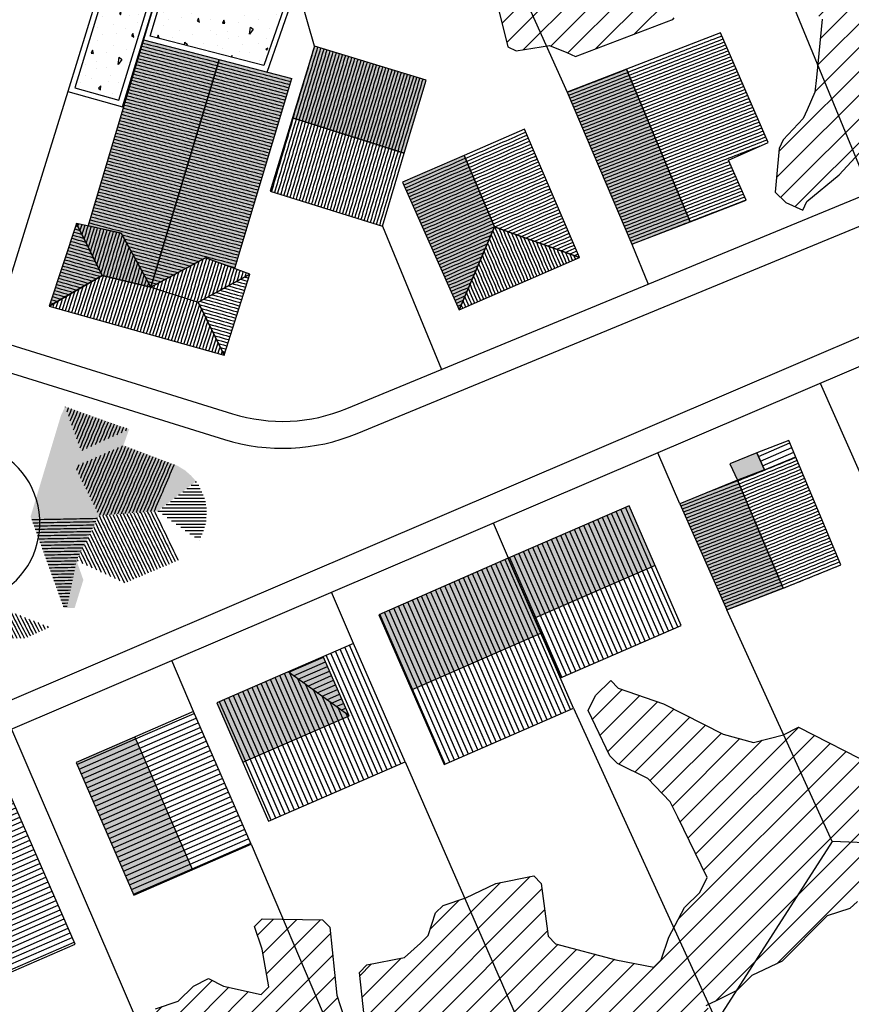
# Model space of a CAD drawing. Units: millimetres. Extents: x 6085014 to 6085614, y -286779 to -286120.
# Drawn here: x 6085086 to 6085148, y -286636 to -286563 of the extents above; entities that cross this region are included whole.
import ezdxf
from ezdxf.lldxf.tags import DXFTag

# ---------------------------------------------------------------- set-up
doc = ezdxf.new("R2010")
doc.units = ezdxf.units.MM
doc.header["$MEASUREMENT"] = 0
for name, color, linetype in [('-RéA Limites divers', 7, 'Continuous'), ('-RéA Toits', 251, 'Continuous'), ('-RéA Toits - Texture ', 254, 'Continuous'), ('-RéA Voie', 252, 'Continuous'), ('-RéA végétation', 253, 'Continuous'), ('-RéA Végétation - Texture', 253, 'DOTX2')]:
    doc.layers.add(name, color=color, linetype=linetype)
tags = doc.linetypes.add('DOTX2', pattern=[0.5, 0, -0.5]).pattern_tags.tags
tags[6:7] = [DXFTag(74, 4), DXFTag(75, 0), DXFTag(340, '0'), DXFTag(46, 1.0), DXFTag(50, 0.0), DXFTag(44, 0.0), DXFTag(45, 0.0)]
tags[4:5] = [DXFTag(74, 4), DXFTag(75, 0), DXFTag(340, '0'), DXFTag(46, 1.0), DXFTag(50, 0.0), DXFTag(44, 0.0), DXFTag(45, 0.0)]
pattern_1 = [(23.54482613663767, (6085050.549761967, -286602.2736620536), (-0.1497999079899611, 0.3437804351125864), [])]
pattern_2 = [(102.9510513275826, (6085089.479291164, -286441.0738617165), (-4.872809441797584, -1.120592764535059), [0, -5]), (102.9510513275826, (6085091.173568541, -286440.6329261545), (-4.872809441797584, -1.120592764535059), [0, -5]), (102.9510513275826, (6085088.50863366, -286441.0918619641), (-4.872809441797584, -1.120592764535059), [0, -5]), (81.14965132758257, (6085090.601912824, -286443.2783391168), (1.511030406145232, 15.73902231996494), [0.538515, -26.38731]), (319.8209513275826, (6085090.684765926, -286442.746234462), (-13.10739768575368, 12.37724225776886), [0.25, -24.75]), (233.5523513275826, (6085090.87577392, -286442.9075290568), (23.63388757173503, 31.08760474855877), [0.4609750000000001, -45.636745]), (309.5161513275826, (6085091.830306665, -286444.3810850408), (5.993407643166365, -3.752211106768915), [0.111805, -11.068535]), (69.2609513275826, (6085091.901446614, -286444.467335302), (2.631630911085145, 10.86621098867246), [0.18028, -17.84748]), (211.3859513275826, (6085091.965285021, -286444.2987391635), (-8.625030026085872, -7.113987677077965), [0.158115, -15.653275]), (327.9510513275826, (6085091.60040824, -286441.1504277216), (4.872810949683359, 1.120593111301316), [0.21213, -6.858935000000001]), (102.9510513275826, (6085091.780210306, -286441.2629942219), (-5.993402206332642, 3.752216677262524), [0.3, -4.699999999999999]), (237.9510513275826, (6085091.71297474, -286440.9706256554), (1.120593111301317, -4.872810949683359), [0.21213, -6.858935000000001]), (354.5161513275826, (6085088.616281329, -286442.4523442239), (-10.86621197648183, 2.631615644934273), [0.158115, -15.653275]), (102.9510513275826, (6085088.77367154, -286442.4674545354), (-5.993402206332642, 3.752216677262524), [0.25, -4.75]), (246.0811513275826, (6085088.717641901, -286442.2238140634), (-6.383841282713972, -16.85961359216506), [0.25, -24.75]), (316.6411513275826, (6085089.161467399, -286445.0461391557), (-7.114000978108512, 8.625022468724133), [0.18028, -17.84748]), (84.51615132758252, (6085089.292541372, -286445.1699115837), (-2.631615644934284, -10.86621197648183), [0.31623, -15.49516]), (229.8209513275826, (6085089.322761994, -286444.8551311619), (12.37724225776886, 13.10739768575368), [0.25, -24.75]), (102.9510513275826, (6085089.031407876, -286443.588200707), (-4.872809441797584, -1.120592764535059), [0, -5]), (102.9510513275826, (6085090.600898377, -286444.6125051375), (-4.872809441797584, -1.120592764535059), [0, -5]), (102.9510513275826, (6085092.090071896, -286442.833499171), (-4.872809441797584, -1.120592764535059), [0, -5]), (102.9510513275826, (6085090.276940923, -286441.8652243787), (-4.872809441797584, -1.120592764535059), [0, -5]), (102.9510513275826, (6085089.773535219, -286443.4688398868), (-4.872809441797584, -1.120592764535059), [0, -5]), (102.9510513275826, (6085089.873881345, -286444.5744757469), (-4.872809441797584, -1.120592764535059), [0, -5]), (102.9510513275826, (6085090.065396562, -286444.0686873313), (-4.872809441797584, -1.120592764535059), [0, -5]), (102.9510513275826, (6085091.279694539, -286443.9946574455), (-4.872809441797584, -1.120592764535059), [0, -5]), (102.9510513275826, (6085091.353724425, -286445.208955422), (-4.872809441797584, -1.120592764535059), [0, -5]), (102.9510513275826, (6085090.221772325, -286445.4179636635), (-4.872809441797584, -1.120592764535059), [0, -5]), (102.9510513275826, (6085089.183372031, -286445.8106783549), (-4.872809441797584, -1.120592764535059), [0, -5]), (102.9510513275826, (6085088.641075896, -286444.3449311386), (-4.872809441797584, -1.120592764535059), [0, -5]), (102.9510513275826, (6085088.19963311, -286443.3177367719), (-4.872809441797584, -1.120592764535059), [0, -5]), (102.9510513275826, (6085088.00233802, -286441.5674297567), (-4.872809441797584, -1.120592764535059), [0, -5]), (102.9510513275826, (6085089.781851211, -286442.3895202657), (-4.872809441797584, -1.120592764535059), [0, -5]), (102.9510513275826, (6085089.016804788, -286443.0785079076), (-4.872809441797584, -1.120592764535059), [0, -5]), (102.9510513275826, (6085091.266105899, -286442.1507986253), (-4.872809441797584, -1.120592764535059), [0, -5]), (102.9510513275826, (6085091.8459242, -286443.5566118195), (-4.872809441797584, -1.120592764535059), [0, -5]), (102.9510513275826, (6085092.581764448, -286441.8482385788), (-4.872809441797584, -1.120592764535059), [0, -5]), (102.9510513275826, (6085092.659191494, -286443.5235012605), (-4.872809441797584, -1.120592764535059), [0, -5]), (102.9510513275826, (6085093.163965462, -286445.0491824989), (-4.872809441797584, -1.120592764535059), [0, -5]), (102.9510513275826, (6085093.273134802, -286444.4084157277), (-4.872809441797584, -1.120592764535059), [0, -5]), (102.9510513275826, (6085092.579735553, -286444.5165706203), (-4.872809441797584, -1.120592764535059), [0, -5]), (102.9510513275826, (6085092.608587911, -286441.0724934519), (-4.872809441797584, -1.120592764535059), [0, -5]), (102.9510513275826, (6085090.476264908, -286440.9471993524), (-4.872809441797584, -1.120592764535059), [0, -5]), (102.9510513275826, (6085089.070451714, -286441.5270176539), (-4.872809441797584, -1.120592764535059), [0, -5]), (102.9510513275826, (6085093.094347184, -286442.9616832066), (-4.872809441797584, -1.120592764535059), [0, -5])]
pattern_3 = [(113.5448261366377, (6085050.549761967, -286602.2736620536), (-0.3437804351125864, -0.149799907989961), [])]
pattern_4 = [(45, (0, 0), (-0.8838834764831843, 0.8838834764831844), [])]

msp = doc.modelspace()

# ---------------------------------------------------------------- hatches: boundary and pattern name
at = {"layer": '-RéA Toits - Texture '}
h = msp.add_hatch(dxfattribs=at)
h.set_pattern_fill('CONC', color=256, scale=5, angle=45, style=0)
h.set_pattern_definition(pattern_2)
h.paths.add_polyline_path([(6085089.920981868, -286567.5667618403), (6085093.199354802, -286568.4801630579), (6085096.389610382, -286558.0822859345), (6085093.10120106, -286557.1692869475)])
h = msp.add_hatch(dxfattribs=at)
h.set_pattern_fill('CONC', color=256, scale=5, angle=45, style=0)
h.set_pattern_definition(pattern_2)
h.paths.add_polyline_path([(6085095.529937172, -286563.7158724227), (6085103.955773849, -286565.9062619559), (6085105.794662878, -286560.6212256114), (6085097.163473363, -286558.2941207273)])
h = msp.add_hatch(dxfattribs=at)
h.set_pattern_fill('Atelier_9_81__Toiture_lache', color=256, scale=0.001, style=0, pattern_type=2)
h.set_pattern_definition([(21.13001598306685, (6085132.820200788, -286565.4276558678), (-0.08651652294722198, 0.2238635549997427), [0.24, 0])])
h.paths.add_polyline_path([(6085130.87130796, -286566.1808442601), (6085135.578791463, -286577.5121111035), (6085139.751768078, -286575.8949076008), (6085138.427038502, -286572.9371989787), (6085141.372672191, -286571.6033452685), (6085137.840143234, -286563.4875992744)])
h = msp.add_hatch(dxfattribs=at)
h.set_pattern_fill('Atelier_9_81__Toiture_lache', color=256, scale=0.001, style=0, pattern_type=2)
h.set_pattern_definition([(345.4278730139212, (6085101.643967835, -286565.7185773921), (0.0603836547067983, 0.2322796035906944), [0.2400000000000002, 0])])
h.paths.add_polyline_path([(6085095.576142909, -286582.3373370503), (6085099.627303868, -286580.1705484769), (6085101.813897888, -286580.9402052891), (6085106.030522758, -286566.8589109114), (6085095.027042067, -286563.9984342774), (6085090.933365857, -286577.7630040836), (6085093.367446162, -286578.3410759926)])
at = {"layer": '-RéA Toits - Texture ', "lineweight": 0}
for points in [[(6085095.576142909, -286582.3373370503), (6085099.627303868, -286580.1705484769), (6085101.813897888, -286580.9402052891), (6085106.030522758, -286566.8589109114), (6085095.027042067, -286563.9984342774), (6085090.933365857, -286577.7630040836), (6085093.367446162, -286578.3410759926)], [(6085106.088234346, -286569.7724521435), (6085114.369811475, -286572.3971188148), (6085115.997190363, -286566.992420326), (6085107.705006268, -286564.4579548378)], [(6085131.258720269, -286579.1649062816), (6085135.578791463, -286577.5121111035), (6085130.87130796, -286566.1808442601), (6085126.458603062, -286567.8825395264)], [(6085118.827790898, -286572.5699126337), (6085114.237286162, -286574.5619479321), (6085118.453938831, -286584.0351871017), (6085121.084158501, -286577.8642464409)], [(6085139.097817943, -286596.6702263647), (6085141.099616144, -286595.9095931114), (6085140.544716215, -286594.6493307715), (6085138.536566302, -286595.4624988317)], [(6085142.498200855, -286604.681776175), (6085139.097817943, -286596.6702263647), (6085134.822520403, -286598.4364701029), (6085138.310376564, -286606.2949053661)]]:
    msp.add_hatch(color=256, dxfattribs=at).paths.add_polyline_path(points)
at = {"layer": '-RéA Toits - Texture '}
h = msp.add_hatch(dxfattribs=at)
h.set_pattern_fill('Atelier_9_81__Toiture_lache', color=256, scale=0.001, style=0, pattern_type=2)
h.set_pattern_definition([(73.24271690362112, (6085114.631957392, -286571.5265043254), (-0.2298083326283882, 0.06919631677018721), [0.24, 0])])
h.paths.add_polyline_path([(6085114.369811475, -286572.3971188148), (6085115.997190363, -286566.992420326), (6085107.705006268, -286564.4579548378), (6085106.088234346, -286569.7724521435)])
h = msp.add_hatch(dxfattribs=at)
h.set_pattern_fill('Atelier_9_81__Toiture_lache', color=256, scale=0.001, style=0, pattern_type=2)
h.set_pattern_definition([(21.13001598306685, (6085132.360245852, -286565.6054146002), (-0.08651652294722198, 0.2238635549997427), [0.24, 0])])
h.paths.add_polyline_path([(6085135.578791463, -286577.5121111035), (6085130.87130796, -286566.1808442601), (6085126.458603062, -286567.8825395264), (6085131.258720269, -286579.1649062816)])
h = msp.add_hatch(dxfattribs=at)
h.set_pattern_fill('Atelier_9_81__Toiture_lache', color=256, scale=0.001, style=0, pattern_type=2)
h.set_pattern_definition([(253.5390608392949, (6085114.079022527, -286573.3812691355), (-0.2301631528155138, 0.06800678705851675), [0.2400000000000001, 0])])
h.paths.add_polyline_path([(6085114.369811475, -286572.3971188148), (6085106.088234346, -286569.7724521435), (6085104.436769577, -286575.2136803572), (6085112.764030654, -286577.8317466301)])
h = msp.add_hatch(dxfattribs=at)
h.set_pattern_fill('Atelier_9_81__Toiture_lache', color=256, scale=0.001, style=0, pattern_type=2)
h.set_pattern_definition([(23.49425392073055, (6085120.077631815, -286572.0266153715), (-0.09567770323134611, 0.2201040142850068), [0.24, 0])])
h.paths.add_polyline_path([(6085123.293903992, -286570.6285239472), (6085118.827790898, -286572.5699126337), (6085121.084158501, -286577.8642464409), (6085127.385254383, -286580.1414840707)])
h = msp.add_hatch(dxfattribs=at)
h.set_pattern_fill('Atelier_9_81__Toiture_lache', color=256, scale=0.001, style=0, pattern_type=2)
h.set_pattern_definition([(203.4582832714447, (6085117.456698511, -286573.1648939243), (-0.09553950170626037, 0.2201640379665114), [0.2399999999999999, 0])])
h.paths.add_polyline_path([(6085118.453938831, -286584.0351871017), (6085121.084158501, -286577.8642464409), (6085118.827790898, -286572.5699126337), (6085114.237286162, -286574.5619479321)])
at = {"layer": '-RéA Toits - Texture ', "linetype": 'Continuous'}
h = msp.add_hatch(dxfattribs=at)
h.set_pattern_fill('Atelier_9_81__Toiture_lache', color=256, scale=0.001, style=0, pattern_type=2)
h.set_pattern_definition([(164.3021973125122, (6085091.099065517, -286584.6108589108), (0.06493524629351596, 0.2310485096009071), [0.2400000000000003, 0])])
h.paths.add_polyline_path([(6085090.052406374, -286577.6342733267), (6085088.022832127, -286583.7462959967), (6085091.960734694, -286581.4705016572)])
at = {"layer": '-RéA Toits - Texture ', "linetype": 'Continuous', "lineweight": 0}
for points in [[(6085088.022832127, -286583.7462959967), (6085091.960734694, -286581.4705016572), (6085090.052406374, -286577.6342733267)], [(6085091.960734694, -286581.4705016572), (6085095.576142909, -286582.3373370503), (6085093.367446162, -286578.3410759926), (6085090.052406374, -286577.6342733267)], [(6085089.944832352, -286595.6491214368), (6085090.410859689, -286594.5057491531), (6085089.215718684, -286591.2047411003), (6085088.905123925, -286591.8681066005), (6085086.646674988, -286599.378312545), (6085091.740642685, -286599.2791246756)], [(6085090.410859689, -286594.5057491531), (6085093.967801533, -286592.8838493667), (6085089.215718684, -286591.2047411003)], [(6085089.944832352, -286595.6491214368), (6085093.539062893, -286594.0810803803), (6085093.967801533, -286592.8838493667), (6085090.410859689, -286594.5057491531)], [(6085093.539062893, -286594.0810803803), (6085089.944832352, -286595.6491214368), (6085091.740642685, -286599.2791246756), (6085096.097177631, -286598.9630057887), (6085097.539455094, -286595.591762511)], [(6085096.097177631, -286598.9630057887), (6085098.933409584, -286596.7512568384), (6085098.539890109, -286596.3166845781), (6085098.108237367, -286595.9393665657), (6085097.539455094, -286595.591762511)], [(6085091.740642685, -286599.2791246756), (6085086.646674988, -286599.378312545), (6085089.113473292, -286606.1550215792), (6085089.335055424, -286606.1550215792), (6085090.060353949, -286602.6396311532)], [(6085089.91730078, -286606.1550215792), (6085090.565320615, -286604.0741362352), (6085090.060353949, -286602.6396311532), (6085089.335055424, -286606.1550215792)]]:
    msp.add_hatch(color=256, dxfattribs=at).paths.add_polyline_path(points)
at = {"layer": '-RéA Toits - Texture ', "linetype": 'Continuous'}
h = msp.add_hatch(dxfattribs=at)
h.set_pattern_fill('Atelier_9_81__Toiture_lache', color=256, scale=0.001, style=0, pattern_type=2)
h.set_pattern_definition([(73.28730001530708, (6085096.004862449, -286580.9094903528), (-0.2298621062340797, 0.06901747689993212), [0.2399999999999998, 0])])
h.paths.add_polyline_path([(6085090.052406374, -286577.6342733267), (6085091.960734694, -286581.4705016572), (6085095.576142909, -286582.3373370503), (6085093.367446162, -286578.3410759926)])
at = {"layer": '-RéA Toits - Texture '}
h = msp.add_hatch(dxfattribs=at)
h.set_pattern_fill('Atelier_9_81__Toiture_lache', color=256, scale=0.001, style=0, pattern_type=2)
h.set_pattern_definition([(293.0829934146212, (6085119.45602848, -286574.0440073104), (0.2207850985584973, 0.09409537849711123), [0.2400000000000001, 0])])
h.paths.add_polyline_path([(6085121.084158501, -286577.8642464409), (6085118.453938831, -286584.0351871017), (6085127.385254383, -286580.1414840707)])
at = {"layer": '-RéA Toits - Texture ', "linetype": 'Continuous'}
h = msp.add_hatch(dxfattribs=at)
h.set_pattern_fill('Atelier_9_81__Toiture_lache', color=256, scale=0.001, style=0, pattern_type=2)
h.set_pattern_definition([(73.28730001530708, (6085095.932709088, -286581.1497964951), (-0.2298621062340797, 0.06901747689993212), [0.2399999999999998, 0])])
h.paths.add_polyline_path([(6085099.627303868, -286580.1705484769), (6085095.576142909, -286582.3373370503), (6085099.091405243, -286583.4583903979), (6085102.908639726, -286581.3959825049)])
h = msp.add_hatch(dxfattribs=at)
h.set_pattern_fill('Atelier_9_81__Toiture_lache', color=256, scale=0.001, style=0, pattern_type=2)
h.set_pattern_definition([(252.4963227347975, (6085102.361753132, -286583.1300971), (-0.2288874358487861, 0.07218408211349518), [0.2400000000000001, 0])])
h.paths.add_polyline_path([(6085099.091405243, -286583.4583903979), (6085095.576142909, -286582.3373370503), (6085091.960734694, -286581.4705016572), (6085088.022832127, -286583.7462959967), (6085101.015812464, -286587.3979204096)])
h = msp.add_hatch(dxfattribs=at)
h.set_pattern_fill('Atelier_9_81__Toiture_lache', color=256, scale=0.001, style=0, pattern_type=2)
h.set_pattern_definition([(344.3021973125122, (6085097.303812767, -286586.3546779539), (0.06493524629351588, 0.2310485096009071), [0.24, 0])])
h.paths.add_polyline_path([(6085102.908639726, -286581.3959825049), (6085099.091405243, -286583.4583903979), (6085101.015812464, -286587.3979204096)])
h = msp.add_hatch(dxfattribs=at)
h.set_pattern_fill('Atelier_9_81__Toiture_lache', color=256, scale=0.001, style=0, pattern_type=2)
h.set_pattern_definition([(67.37011211724162, (6085090.32296878, -286594.2629923587), (-0.2215223104677598, 0.09234644532966851), [0.24, 0])])
h.paths.add_polyline_path([(6085089.215718684, -286591.2047411003), (6085090.410859689, -286594.5057491531), (6085093.967801533, -286592.8838493667)])
at = {"layer": '-RéA Toits - Texture '}
h = msp.add_hatch(dxfattribs=at)
h.set_pattern_fill('ANSI31', color=256, scale=3, angle=45, style=0)
h.set_pattern_definition(pattern_1)
h.paths.add_polyline_path([(6085140.544716215, -286594.6493307715), (6085141.099616144, -286595.9095931114), (6085143.423272455, -286594.9417458301), (6085142.919720566, -286593.7327931887)])
at = {"layer": '-RéA Toits - Texture ', "linetype": 'Continuous'}
h = msp.add_hatch(dxfattribs=at)
h.set_pattern_fill('Atelier_9_81__Toiture_lache', color=256, scale=0.001, style=0, pattern_type=2)
h.set_pattern_definition([(66.83790489252237, (6085096.672677121, -286597.6178077692), (-0.2206549815233144, 0.09440010131851433), [0.2400000000000001, 0])])
h.paths.add_polyline_path([(6085091.740642685, -286599.2791246756), (6085096.097177631, -286598.9630057887), (6085097.539455094, -286595.591762511), (6085093.539062893, -286594.0810803803), (6085089.944832352, -286595.6491214368)])
at = {"layer": '-RéA Toits - Texture '}
h = msp.add_hatch(dxfattribs=at)
h.set_pattern_fill('Atelier_9_81__Toiture_lache', color=256, scale=0.001, style=0, pattern_type=2)
h.set_pattern_definition([(22.10422962726951, (6085143.966031412, -286604.0856257663), (-0.09031023823486982, 0.222360205230075), [0.24, 0])])
h.paths.add_polyline_path([(6085139.097817943, -286596.6702263647), (6085142.498200855, -286604.681776175), (6085146.759338712, -286602.9511410792), (6085143.423272455, -286594.9417458302), (6085141.099616144, -286595.9095931114)])
h = msp.add_hatch(dxfattribs=at)
h.set_pattern_fill('Atelier_9_81__Toiture_lache', color=256, scale=0.001, style=0, pattern_type=2)
h.set_pattern_definition([(201.0664378861326, (6085141.922493911, -286604.9035356404), (-0.08626806018368803, 0.2239594199674209), [0.2399999999999998, 0])])
h.paths.add_polyline_path([(6085142.498200855, -286604.681776175), (6085139.097817943, -286596.6702263647), (6085134.822520403, -286598.4364701029), (6085138.310376564, -286606.2949053661)])
at = {"layer": '-RéA Toits - Texture ', "linetype": 'Continuous'}
h = msp.add_hatch(dxfattribs=at)
h.set_pattern_fill('Atelier_9_81__Toiture_lache', color=256, scale=0.001, style=0, pattern_type=2)
h.set_pattern_definition([(0, (6085096.097177631, -286598.9630057887), (0, 0.24), [0.24, 0])])
h.paths.add_polyline_path([(6085096.097177631, -286598.9630057887), (6085099.161023593, -286601.132293735), (6085099.468604735, -286600.4738663309), (6085099.669570322, -286599.7461708793), (6085099.717560327, -286598.9141300835), (6085099.619715742, -286598.2129354087), (6085099.429468761, -286597.6608515051), (6085099.115855331, -286597.0244900742), (6085098.933409584, -286596.7512568384)])
at = {"layer": '-RéA Toits - Texture '}
h = msp.add_hatch(dxfattribs=at)
h.set_pattern_fill('ANSI31', color=256, scale=3, angle=135, style=0)
h.set_pattern_definition(pattern_3)
h.paths.add_polyline_path([(6085124.034892915, -286606.9098439963), (6085132.997390149, -286603.0044988304), (6085131.063623731, -286598.5666385558), (6085122.097965663, -286602.4647298274)])
for points in [[(6085124.034892915, -286606.9098439963), (6085132.997390149, -286603.0044988304), (6085131.063623731, -286598.5666385558), (6085122.097965663, -286602.4647298274)], [(6085112.482170214, -286606.6547450993), (6085114.905681813, -286612.2165367128), (6085124.521477262, -286608.0265214423), (6085122.097965663, -286602.4647298274)], [(6085110.277299044, -286614.1532636007), (6085108.363247534, -286609.760647679), (6085105.763490582, -286610.893473496)], [(6085100.476701409, -286613.1971547143), (6085102.390752918, -286617.5897706358), (6085110.277299044, -286614.1532636007), (6085105.763490582, -286610.8934734959)], [(6085090.033144611, -286617.6289715796), (6085094.320600385, -286627.4683862457), (6085098.671428272, -286625.5725435786), (6085094.383972498, -286615.7331289125)]]:
    msp.add_hatch(color=256, dxfattribs=at).paths.add_polyline_path(points)
at = {"layer": '-RéA Toits - Texture ', "linetype": 'Continuous'}
h = msp.add_hatch(dxfattribs=at)
h.set_pattern_fill('Atelier_9_81__Toiture_lache', color=256, scale=0.001, style=0, pattern_type=2)
h.set_pattern_definition([(181.1155014244658, (6085091.013699242, -286599.2932794516), (-0.004672306255251821, 0.2399545155946375), [0.24, 0])])
h.paths.add_polyline_path([(6085091.740642685, -286599.2791246756), (6085086.646674988, -286599.378312545), (6085089.113473292, -286606.1550215792), (6085089.335055424, -286606.1550215792), (6085090.060353949, -286602.6396311532)])
h = msp.add_hatch(dxfattribs=at)
h.set_pattern_fill('Atelier_9_81__Toiture_lache', color=256, scale=0.001, style=0, pattern_type=2)
h.set_pattern_definition([(295.8124927026308, (6085096.526994368, -286599.8516298955), (0.2160537246571699, 0.1045025744264888), [0.24, 0])])
h.paths.add_polyline_path([(6085096.097177631, -286598.9630057887), (6085091.740642685, -286599.2791246756), (6085090.060353949, -286602.6396311532), (6085093.618160285, -286604.2977526343), (6085097.818138438, -286602.521004187)])
at = {"layer": '-RéA Toits - Texture '}
h = msp.add_hatch(dxfattribs=at)
h.set_pattern_fill('ANSI31', color=256, scale=3, angle=135, style=0)
h.set_pattern_definition(pattern_3)
h.paths.add_polyline_path([(6085112.482170214, -286606.6547450993), (6085114.905681813, -286612.2165367128), (6085124.521477262, -286608.0265214423), (6085122.097965663, -286602.4647298274)])
h = msp.add_hatch(dxfattribs=at)
h.set_pattern_fill('ANSI31', color=256, scale=3, angle=135, style=0)
h.set_pattern_definition(pattern_3)
h.paths.add_polyline_path([(6085125.965498501, -286611.3404503769), (6085134.931156568, -286607.4423591053), (6085132.997390149, -286603.0044988305), (6085124.034892915, -286606.9098439963), (6085125.9654985, -286611.3404503769)])
at = {"layer": '-RéA Toits - Texture ', "linetype": 'Continuous'}
h = msp.add_hatch(dxfattribs=at)
h.set_pattern_fill('Atelier_9_81__Toiture_lache', color=256, scale=0.001, style=0, pattern_type=2)
h.set_pattern_definition([(297.2037605938986, (6085084.838288663, -286606.3049806993), (0.2134527287686811, 0.109717512645903), [0.24, 0])])
h.paths.add_polyline_path([(6085084.838288663, -286606.3049806993), (6085084.190268829, -286608.3858660433), (6085086.284271337, -286608.3858660433), (6085088.052812979, -286607.5755421029)])
at = {"layer": '-RéA Toits - Texture '}
h = msp.add_hatch(dxfattribs=at)
h.set_pattern_fill('ANSI31', color=256, scale=3, angle=135, style=0)
h.set_pattern_definition(pattern_3)
h.paths.add_polyline_path([(6085117.329193411, -286617.7783283264), (6085126.944988861, -286613.5883130545), (6085124.521477262, -286608.0265214425), (6085114.905681813, -286612.216536713)])
h = msp.add_hatch(dxfattribs=at)
h.set_pattern_fill('ANSI31', color=256, scale=3, angle=135, style=0)
h.set_pattern_definition(pattern_3)
h.paths.add_polyline_path([(6085102.390752918, -286617.5897706358), (6085110.277299044, -286614.1532636007), (6085108.363247534, -286609.760647679), (6085110.596548117, -286608.7875026492), (6085114.438069629, -286617.5668874785), (6085104.304804428, -286621.9823865573)])
h = msp.add_hatch(dxfattribs=at)
h.set_pattern_fill('ANSI31', color=256, scale=3, angle=45, style=0)
h.set_pattern_definition(pattern_1)
h.paths.add_polyline_path([(6085110.277299044, -286614.1532636007), (6085108.363247534, -286609.760647679), (6085105.763490582, -286610.893473496)])
h = msp.add_hatch(dxfattribs=at)
h.set_pattern_fill('ANSI31', color=256, scale=3, angle=135, style=0)
h.set_pattern_definition(pattern_3)
h.paths.add_polyline_path([(6085100.476701409, -286613.1971547143), (6085102.390752918, -286617.5897706358), (6085110.277299044, -286614.1532636007), (6085105.763490582, -286610.8934734959)])
h = msp.add_hatch(dxfattribs=at)
h.set_pattern_fill('ANSI31', color=256, scale=3, angle=45, style=0)
h.set_pattern_definition(pattern_1)
h.paths.add_polyline_path([(6085094.383972498, -286615.7331289125), (6085098.734800399, -286613.8372862797), (6085102.977661575, -286623.6961326876), (6085098.671428272, -286625.5725435786)])
h = msp.add_hatch(dxfattribs=at)
h.set_pattern_fill('ANSI31', color=256, scale=3, angle=45, style=0)
h.set_pattern_definition(pattern_1)
h.paths.add_polyline_path([(6085090.033144611, -286617.6289715796), (6085094.320600385, -286627.4683862457), (6085098.671428272, -286625.5725435786), (6085094.383972498, -286615.7331289125)])
h = msp.add_hatch(dxfattribs=at)
h.set_pattern_fill('ANSI31', color=256, scale=3, angle=45, style=0)
h.set_pattern_definition(pattern_1)
h.paths.add_polyline_path([(6085084.817442249, -286633.3230322862), (6085089.951100659, -286631.0860767215), (6085084.956183839, -286619.6230878513), (6085079.822525429, -286621.860043416)])
at = {"layer": '-RéA Végétation - Texture'}
h = msp.add_hatch(dxfattribs=at)
h.set_pattern_fill('ANSI31', color=256, scale=10, style=0)
h.set_pattern_definition(pattern_4)
h.paths.add_polyline_path([(6085115.619439765, -286550.2349779731), (6085116.249130154, -286550.5242702388), (6085120.260625134, -286558.3917469638), (6085121.060514584, -286559.1405305568), (6085120.987370512, -286560.2126923657), (6085122.059670735, -286564.5183133699), (6085122.689361124, -286564.8076056355), (6085125.157016819, -286564.416101657), (6085126.445326822, -286564.9317171499), (6085127.07501721, -286565.2210094153), (6085134.363909403, -286562.4688952115), (6085134.65320167, -286561.8392048238), (6085137.971714256, -286559.5126805477), (6085140.09897183, -286558.2021939146), (6085140.728662219, -286558.4914861805), (6085141.698750729, -286559.6997611005), (6085143.327458855, -286561.1343592475), (6085144.58683963, -286561.7129437792), (6085145.38672908, -286562.4617273718), (6085144.956305394, -286566.8014343264), (6085144.837212189, -286567.8906160415), (6085144.275647563, -286569.1959459506), (6085143.986355297, -286569.8256363384), (6085142.488788112, -286571.4254152371), (6085142.199495845, -286572.0551056251), (6085142.00725857, -286574.2164491489), (6085141.888165365, -286575.3056308645), (6085142.688054815, -286576.0544144576), (6085143.94743559, -286576.6329989894), (6085144.236727856, -286576.0033086012), (6085146.636257789, -286574.0171824474), (6085149.585443028, -286570.8346445567), (6085151.236189369, -286569.6484078527), (6085153.244353739, -286569.427102935), (6085154.333535453, -286569.5461961398), (6085158.060433513, -286565.5007997611), (6085159.268708431, -286564.5307112506), (6085159.558000697, -286563.9010208621), (6085157.180370566, -286559.0338352322), (6085156.550680177, -286558.744542967), (6085155.002007135, -286558.795648823), (6085154.372316747, -286558.5063565573), (6085153.985969491, -286557.6043938093), (6085153.373299009, -286557.3610506763), (6085151.824625967, -286557.4121565325), (6085148.046483639, -286555.6764029369), (6085145.885140114, -286555.4841656607), (6085144.625759339, -286554.9055811287), (6085143.536577623, -286554.7864879241), (6085142.401446775, -286554.6844146251), (6085142.690739041, -286554.0547242374), (6085142.980031307, -286553.4250338494), (6085141.72065053, -286552.8464493174), (6085141.090960142, -286552.5571570515), (6085139.508201149, -286551.1055389984), (6085138.878510763, -286550.8162467325), (6085136.700147334, -286550.5780603228), (6085134.135436647, -286549.4379111654), (6085131.974093122, -286549.245673889), (6085130.884911408, -286549.1265806846), (6085129.387344221, -286550.7263595822), (6085125.847526716, -286551.0447194897), (6085125.217836328, -286550.7554272233), (6085124.537040084, -286548.9174619158), (6085123.907349695, -286548.6281696497), (6085120.537731253, -286549.4060208832), (6085119.108151415, -286548.367945024), (6085118.72180416, -286547.4659822764), (6085116.135055258, -286548.9466679699)])
h = msp.add_hatch(dxfattribs=at)
h.set_pattern_fill('ANSI31', color=256, scale=10, style=0)
h.set_pattern_definition(pattern_4)
h.paths.add_polyline_path([(6085114.237872359, -286652.8026623802), (6085110.877872359, -286652.2426623803), (6085109.813872359, -286651.0666623799), (6085110.373872359, -286650.50666238), (6085111.549872359, -286640.4826623802), (6085112.109872359, -286639.3626623803), (6085111.605872359, -286638.2426623803), (6085111.04587236, -286633.2026623802), (6085111.605872359, -286632.6426623803), (6085114.405872359, -286632.0826623802), (6085115.581872359, -286631.0186623801), (6085116.141872359, -286630.45866238), (6085116.701872359, -286628.77866238), (6085117.26187236, -286628.2186623801), (6085118.941872359, -286627.65866238), (6085121.181872359, -286626.5946623799), (6085123.981872359, -286626.0346623798), (6085124.541872359, -286626.5946623799), (6085125.04587236, -286630.5146623798), (6085125.605872359, -286631.0746623799), (6085130.085872359, -286632.2506623801), (6085132.885872359, -286632.8106623801), (6085133.445872359, -286632.2506623801), (6085134.005872359, -286630.5706623801), (6085135.181872359, -286628.38666238), (6085136.30187236, -286627.2666623799), (6085136.861872359, -286626.1466623799), (6085134.677872359, -286621.6666623799), (6085134.117872359, -286620.5466623799), (6085132.997872359, -286619.3706623801), (6085132.43787236, -286618.8106623801), (6085130.197872358, -286617.6906623801), (6085129.63787236, -286617.1306623802), (6085128.573872359, -286614.8906623801), (6085128.013872359, -286613.7706623801), (6085128.573872359, -286612.6506623802), (6085129.69387236, -286611.5306623802), (6085130.25387236, -286612.0906623802), (6085133.61387236, -286613.2666623799), (6085138.037872359, -286615.50666238), (6085140.277872359, -286616.1226623803), (6085142.517872359, -286615.5626623802), (6085143.63787236, -286615.0026623802), (6085149.237872359, -286617.85866238), (6085150.917872359, -286618.4186623801), (6085151.47787236, -286618.97866238), (6085150.861872359, -286625.13866238), (6085150.30187236, -286625.69866238), (6085148.621872359, -286626.25866238), (6085148.061872359, -286626.81866238), (6085148.005872359, -286627.93866238), (6085147.445872359, -286628.4426623803), (6085145.765872358, -286629.0026623802), (6085142.405872359, -286632.3626623803), (6085140.165872359, -286633.4266623799), (6085139.04587236, -286634.5466623799), (6085137.925872358, -286635.10666238), (6085136.749872359, -286635.6666623799), (6085137.309872359, -286636.2266623799), (6085137.86987236, -286636.7866623799), (6085136.749872359, -286637.90666238), (6085136.189872359, -286638.4666623799), (6085135.06987236, -286640.6506623802), (6085134.509872359, -286641.2106623802), (6085132.269872359, -286642.3306623801), (6085129.973872359, -286644.5706623801), (6085127.73387236, -286645.6346623798), (6085126.61387236, -286646.1946623799), (6085124.373872359, -286645.0746623799), (6085120.453872359, -286646.13866238), (6085119.89387236, -286646.69866238), (6085119.89387236, -286648.93866238), (6085119.333872359, -286649.49866238), (6085115.413872359, -286650.0026623802), (6085114.293872359, -286651.6826623802)])
h = msp.add_hatch(dxfattribs=at)
h.set_pattern_fill('ANSI31', color=256, scale=10, style=0)
h.set_pattern_definition(pattern_4)
h.paths.add_polyline_path([(6085101.973872359, -286652.6906623801), (6085099.73387236, -286652.6906623801), (6085097.493872359, -286652.1306623802), (6085094.69387236, -286651.5146623798), (6085094.133872359, -286650.9546623798), (6085092.509872359, -286644.7946623798), (6085092.005872359, -286638.6346623798), (6085092.565872359, -286638.0746623799), (6085094.805872359, -286638.0746623799), (6085095.365872359, -286637.5146623798), (6085095.365872359, -286636.4506623801), (6085095.925872358, -286635.8906623801), (6085097.605872359, -286635.3306623801), (6085098.725872359, -286634.2106623802), (6085099.845872359, -286633.6506623802), (6085100.965872359, -286634.2106623802), (6085103.765872358, -286634.82666238), (6085104.325872359, -286634.2666623799), (6085103.821872359, -286631.4666623799), (6085103.26187236, -286629.7866623799), (6085103.821872359, -286629.2266623799), (6085108.30187236, -286629.2826623802), (6085108.861872359, -286629.8426623803), (6085109.365872359, -286634.8826623802), (6085109.925872358, -286636.5626623802), (6085109.365872359, -286638.2426623803), (6085108.133872359, -286648.2666623799), (6085105.333872359, -286649.9466623799), (6085104.213872359, -286651.0666623799), (6085103.09387236, -286651.5706623801), (6085101.973872359, -286652.1306623802)])

# ---------------------------------------------------------------- linework, layer by layer
at = {"layer": '-RéA Limites divers'}
for p, q in [((6085141.572183839, -286557.4371878514), (6085148.955610305, -286575.3250118252)), ((6085107.705006268, -286564.4579548378), (6085106.012183839, -286558.4871878513)), ((6085122.039659787, -286558.0153327162), (6085126.458603062, -286567.8825395263)), ((6085089.418504075, -286567.8419994375), (6085083.715728125, -286586.1635948592)), ((6085112.764030654, -286577.8317466301), (6085117.148430141, -286588.4538292921)), ((6085131.258720269, -286579.1649062816), (6085132.480645057, -286582.1252629132)), ((6085154.542483839, -286610.497187851), (6085145.252083839, -286589.497187851)), ((6085134.822520403, -286598.4364701029), (6085133.195789177, -286594.6325080875)), ((6085122.105151852, -286602.4616054145), (6085120.989379116, -286599.8524730413)), ((6085110.60996661, -286608.7816556354), (6085108.986526078, -286604.9853886071)), ((6085146.122183839, -286623.4870878509), (6085138.310376564, -286606.2949053661)), ((6085098.7348004, -286613.8372862794), (6085097.119559563, -286610.0601934849)), ((6085126.944988858, -286613.5883130556), (6085137.54228384, -286636.8269878509)), ((6085085.231983839, -286615.1374878511), (6085095.642383839, -286639.346987851)), ((6085114.438069622, -286617.5668874639), (6085123.241983808, -286637.6872878531)), ((6085103.022256158, -286623.6767009115), (6085109.34208384, -286638.5272878479)), ((6085146.129599409, -286623.4755582333), (6085137.538682537, -286636.8325871)), ((6085159.568772011, -286623.9438112832), (6085146.122183839, -286623.4870878509))]:
    msp.add_line(p, q, dxfattribs=at)
for points in [[(6085035.753224633, -286566.57987451, 0.447225026576039), (6085038.22790947, -286572.0050659598), (6085101.627944734, -286591.7389476462, 0.1750597740086149), (6085110.112124878, -286591.3581536289), (6085166.698165232, -286568.0015470026, 0.7031150360376374), (6085165.60954204, -286544.5012932029), (6085061.902826441, -286512.5484435425, 0.3941957164766036), (6085056.992411553, -286514.9332173427), (6085046.837683839, -286541.2937878515)], [(6085171.847626171, -286690.1626251795, 0.5154778295063035), (6085179.591827593, -286684.1990888272), (6085175.482997403, -286580.9886526393, 0.5274702359038569), (6085171.30071524, -286578.3372683226), (6085026.649908862, -286640.1959258682, 0.6991365766813817), (6085026.957219509, -286645.8227391676)]]:
    msp.add_lwpolyline(points, format="xyb", close=True, dxfattribs=at)
at = {"layer": '-RéA Toits'}
for p, q in [((6085092.832685065, -286556.6796049687), (6085089.418504075, -286567.8419994374)), ((6085093.467440316, -286568.9700905264), (6085096.89254163, -286557.8067897469)), ((6085096.89254163, -286557.8067897469), (6085095.027042067, -286563.9984342774)), ((6085104.212289906, -286566.3862411503), (6085106.313644866, -286560.3468678339)), ((6085137.840143234, -286563.4875992744), (6085130.87130796, -286566.1808442601)), ((6085141.372672191, -286571.6033452685), (6085137.840143234, -286563.4875992744)), ((6085095.027042067, -286563.9984342774), (6085090.933365857, -286577.7630040836)), ((6085095.027042067, -286563.9984342774), (6085106.030522758, -286566.8589109114)), ((6085107.705006268, -286564.4579548378), (6085106.088234346, -286569.7724521435)), ((6085115.997190363, -286566.992420326), (6085107.705006268, -286564.4579548378)), ((6085100.637894128, -286565.4792186632), (6085095.576142909, -286582.3373370503)), ((6085095.576142909, -286582.3373370503), (6085100.637894128, -286565.4792186632)), ((6085130.87130796, -286566.1808442601), (6085126.458603062, -286567.8825395264)), ((6085130.87130796, -286566.1808442601), (6085135.578791463, -286577.5121111035)), ((6085135.578791463, -286577.5121111035), (6085130.87130796, -286566.1808442601)), ((6085101.813897888, -286580.9402052891), (6085106.030522758, -286566.8589109114)), ((6085114.369811475, -286572.3971188148), (6085115.997190363, -286566.992420326)), ((6085089.418504075, -286567.8419994374), (6085093.467440316, -286568.9700905264)), ((6085126.458603062, -286567.8825395264), (6085131.258720269, -286579.1649062816)), ((6085106.088234346, -286569.7724521435), (6085104.436769577, -286575.2136803572)), ((6085114.369811475, -286572.3971188148), (6085106.088234346, -286569.7724521435)), ((6085106.088234346, -286569.7724521435), (6085114.369811475, -286572.3971188148)), ((6085123.293903992, -286570.6285239472), (6085118.827790898, -286572.5699126337)), ((6085127.385254383, -286580.1414840707), (6085123.293903992, -286570.6285239472)), ((6085138.427038502, -286572.9371989787), (6085141.372672191, -286571.6033452685)), ((6085112.764030654, -286577.8317466301), (6085114.369811475, -286572.3971188148)), ((6085118.827790898, -286572.5699126337), (6085114.237286162, -286574.5619479321)), ((6085118.827790898, -286572.5699126337), (6085121.084158501, -286577.8642464409)), ((6085121.084158501, -286577.8642464409), (6085118.827790898, -286572.5699126337)), ((6085139.751768078, -286575.8949076008), (6085138.427038502, -286572.9371989787)), ((6085114.237286162, -286574.5619479321), (6085118.453938831, -286584.0351871017)), ((6085104.436769577, -286575.2136803572), (6085112.764030654, -286577.8317466301)), ((6085135.578791463, -286577.5121111035), (6085139.751768078, -286575.8949076008)), ((6085090.052406374, -286577.6342733267), (6085088.022832127, -286583.7462959967)), ((6085091.960734694, -286581.4705016572), (6085090.052406374, -286577.6342733267)), ((6085090.052406374, -286577.6342733267), (6085091.960734694, -286581.4705016572)), ((6085093.367446162, -286578.3410759926), (6085090.052406374, -286577.6342733267)), ((6085131.258720269, -286579.1649062816), (6085135.578791463, -286577.5121111035)), ((6085090.933365857, -286577.7630040836), (6085093.367446162, -286578.3410759926)), ((6085093.367446162, -286578.3410759926), (6085095.576142909, -286582.3373370503)), ((6085095.576142909, -286582.3373370503), (6085093.367446162, -286578.3410759926)), ((6085121.084158501, -286577.8642464409), (6085118.453938831, -286584.0351871017)), ((6085118.453938831, -286584.0351871017), (6085121.084158501, -286577.8642464409)), ((6085127.385254383, -286580.1414840707), (6085121.084158501, -286577.8642464409)), ((6085121.084158501, -286577.8642464409), (6085127.385254383, -286580.1414840707)), ((6085095.576142909, -286582.3373370503), (6085099.627303868, -286580.1705484769)), ((6085099.627303868, -286580.1705484769), (6085095.576142909, -286582.3373370503)), ((6085099.627303868, -286580.1705484769), (6085101.813897888, -286580.9402052891)), ((6085102.908639726, -286581.3959825049), (6085099.627303868, -286580.1705484769)), ((6085118.453938831, -286584.0351871017), (6085127.385254383, -286580.1414840707)), ((6085088.022832127, -286583.7462959967), (6085091.960734694, -286581.4705016572)), ((6085091.960734694, -286581.4705016572), (6085088.022832127, -286583.7462959967)), ((6085091.960734694, -286581.4705016572), (6085095.576142909, -286582.3373370503)), ((6085095.576142909, -286582.3373370503), (6085091.960734694, -286581.4705016572)), ((6085102.908639726, -286581.3959825049), (6085099.091405243, -286583.4583903979)), ((6085099.091405243, -286583.4583903979), (6085102.908639726, -286581.3959825049)), ((6085101.015812464, -286587.3979204096), (6085102.908639726, -286581.3959825049)), ((6085095.576142909, -286582.3373370503), (6085099.091405243, -286583.4583903979)), ((6085099.091405243, -286583.4583903979), (6085101.015812464, -286587.3979204096)), ((6085101.015812464, -286587.3979204096), (6085099.091405243, -286583.4583903979)), ((6085088.022832127, -286583.7462959967), (6085101.015812464, -286587.3979204096)), ((6085142.919720566, -286593.7327931887), (6085140.544716215, -286594.6493307715)), ((6085146.759338712, -286602.9511410792), (6085142.919720566, -286593.7327931887)), ((6085140.544716215, -286594.6493307715), (6085138.536566302, -286595.4624988317)), ((6085141.099616144, -286595.9095931114), (6085140.544716215, -286594.6493307715)), ((6085140.544716215, -286594.6493307715), (6085141.099616144, -286595.9095931114)), ((6085141.099616144, -286595.9095931114), (6085143.423272455, -286594.9417458302)), ((6085138.536566302, -286595.4624988317), (6085139.097817943, -286596.6702263647)), ((6085141.099616144, -286595.9095931114), (6085139.097817943, -286596.6702263647)), ((6085139.097817943, -286596.6702263647), (6085141.099616144, -286595.9095931114)), ((6085139.097817943, -286596.6702263647), (6085134.822520403, -286598.4364701029)), ((6085139.097817943, -286596.6702263647), (6085142.498200855, -286604.681776175)), ((6085142.498200855, -286604.681776175), (6085139.097817943, -286596.6702263647)), ((6085134.822520403, -286598.4364701029), (6085138.310376564, -286606.2949053661)), ((6085132.997390149, -286603.0044988305), (6085124.034892915, -286606.9098439965)), ((6085142.498200855, -286604.681776175), (6085146.759338712, -286602.9511410792)), ((6085138.310376564, -286606.2949053661), (6085142.498200855, -286604.681776175)), ((6085114.905681813, -286612.2165367128), (6085124.521477262, -286608.0265214423)), ((6085110.277299044, -286614.1532636007), (6085108.363247534, -286609.7606476791)), ((6085110.277299044, -286614.1532636007), (6085105.763490582, -286610.893473496)), ((6085102.390752918, -286617.5897706358), (6085110.277299044, -286614.1532636007)), ((6085094.383972498, -286615.7331289125), (6085098.671428272, -286625.5725435787))]:
    msp.add_line(p, q, dxfattribs=at)
at = {"layer": '-RéA Toits', "flags": 128}
for points in [[(6085093.199354802, -286568.4801630579), (6085096.389610382, -286558.0822859345), (6085093.10120106, -286557.1692869475), (6085089.920981868, -286567.5667618403)], [(6085095.529937172, -286563.7158724227), (6085097.163473363, -286558.2941207273), (6085105.794662878, -286560.6212256114), (6085103.955773849, -286565.9062619559)]]:
    msp.add_lwpolyline(points, close=True, dxfattribs=at)
at = {"layer": '-RéA Toits'}
for points in [[(6085131.063623731, -286598.5666385558), (6085122.097965662, -286602.4647298277), (6085125.9654985, -286611.3404503773), (6085134.931156568, -286607.4423591053)], [(6085122.097965663, -286602.4647298274), (6085112.482170214, -286606.6547450993), (6085117.329193411, -286617.7783283264), (6085126.944988861, -286613.5883130545)], [(6085110.60996661, -286608.7816556354), (6085100.476701409, -286613.1971547143), (6085104.304804428, -286621.9823865573), (6085114.438069629, -286617.5668874785)], [(6085098.734800384, -286613.8372862454), (6085090.033144611, -286617.6289715796), (6085094.320600385, -286627.4683862457), (6085103.022256158, -286623.6767009115)], [(6085084.956183839, -286619.6230878513), (6085074.688867019, -286624.0969989808), (6085079.683783839, -286635.559987851), (6085089.951100659, -286631.0860767215)]]:
    msp.add_lwpolyline(points, close=True, dxfattribs=at)
at = {"layer": '-RéA Voie'}
for points in [[(6085033.921490246, -286565.7769117839, 0.4472250265889514), (6085037.633517504, -286573.9146989585), (6085101.033552767, -286593.6485806449, 0.175059774013353), (6085110.875201735, -286593.2068595847), (6085167.461242088, -286569.8502529586, 0.7031150360366393), (6085166.198439186, -286542.5899585509), (6085062.491723586, -286510.6371088905, 0.3941957164721205), (6085055.126101254, -286514.2142695905), (6085044.987707139, -286540.5324398516)], [(6085171.263512817, -286692.0754275784, 0.5156366936906256), (6085181.590335453, -286684.1218130333), (6085177.481580069, -286580.9132559288, 0.5261953898474631), (6085170.52470724, -286576.4939183386), (6085025.862745533, -286638.3573463637, 0.6985361106328468), (6085026.365186543, -286647.7331179781)]]:
    msp.add_lwpolyline(points, format="xyb", close=True, dxfattribs=at)
msp.add_lwpolyline([(6085013.806583839, -286635.0688758257), (6085083.689371733, -286605.3651750409, 0.7022865007499987), (6085083.061707478, -286594.0949321765), (6085032.06625371, -286578.8414715283, 0.3543655603092804), (6085027.408124513, -286580.7587968961), (6085021.431575701, -286591.7194827541), (6085013.806583839, -286605.7084597275)], format="xyb", dxfattribs=at)
at = {"layer": '-RéA végétation', "ltscale": 2}
for points in [[(6085145.38672908, -286562.4617273718), (6085144.956305394, -286566.8014343264), (6085144.837212189, -286567.8906160415), (6085144.275647563, -286569.1959459506), (6085143.986355297, -286569.8256363384), (6085142.488788112, -286571.4254152371), (6085142.199495845, -286572.0551056251), (6085142.00725857, -286574.2164491489), (6085141.888165365, -286575.3056308645), (6085142.688054815, -286576.0544144576), (6085143.94743559, -286576.6329989894), (6085144.236727856, -286576.0033086012), (6085146.636257789, -286574.0171824474), (6085149.585443028, -286570.8346445567), (6085151.236189369, -286569.6484078527), (6085153.244353739, -286569.427102935), (6085154.333535453, -286569.5461961398), (6085158.060433513, -286565.5007997611), (6085159.268708431, -286564.5307112506), (6085159.558000697, -286563.9010208621), (6085157.180370566, -286559.0338352322)], [(6085120.987370512, -286560.2126923657), (6085122.059670735, -286564.5183133699), (6085122.689361124, -286564.8076056355), (6085125.157016819, -286564.416101657), (6085126.445326822, -286564.9317171499), (6085127.07501721, -286565.2210094153), (6085134.363909403, -286562.4688952125)], [(6085111.605872359, -286638.2426623803), (6085111.04587236, -286633.2026623802), (6085111.605872359, -286632.6426623803), (6085114.405872359, -286632.0826623802), (6085115.581872359, -286631.0186623801), (6085116.141872359, -286630.45866238), (6085116.701872359, -286628.77866238), (6085117.26187236, -286628.2186623801), (6085118.941872359, -286627.65866238), (6085121.181872359, -286626.5946623799), (6085123.981872359, -286626.0346623798), (6085124.541872359, -286626.5946623799), (6085125.04587236, -286630.5146623798), (6085125.605872359, -286631.0746623799), (6085130.085872359, -286632.2506623801), (6085132.885872359, -286632.8106623801), (6085133.445872359, -286632.2506623801), (6085134.005872359, -286630.5706623801), (6085135.181872359, -286628.38666238), (6085136.30187236, -286627.2666623799), (6085136.861872359, -286626.1466623799), (6085134.677872359, -286621.6666623799), (6085134.117872359, -286620.5466623799), (6085132.997872359, -286619.3706623801), (6085132.43787236, -286618.8106623801), (6085130.197872358, -286617.6906623801), (6085129.63787236, -286617.1306623802), (6085128.573872359, -286614.8906623801), (6085128.013872359, -286613.7706623801), (6085128.573872359, -286612.6506623802), (6085129.69387236, -286611.5306623802), (6085130.25387236, -286612.0906623802), (6085133.61387236, -286613.2666623799), (6085138.037872359, -286615.50666238), (6085140.277872359, -286616.1226623803), (6085142.517872359, -286615.5626623802), (6085143.63787236, -286615.0026623802), (6085149.237872359, -286617.85866238)], [(6085148.005872359, -286627.93866238), (6085147.445872359, -286628.4426623803), (6085145.765872358, -286629.0026623802), (6085142.405872359, -286632.3626623803), (6085140.165872359, -286633.4266623799), (6085139.04587236, -286634.5466623799), (6085137.925872358, -286635.10666238), (6085136.749872359, -286635.6666623799)], [(6085095.925872358, -286635.8906623801), (6085097.605872359, -286635.3306623801), (6085098.725872359, -286634.2106623802), (6085099.845872359, -286633.6506623802), (6085100.965872359, -286634.2106623802), (6085103.765872358, -286634.82666238), (6085104.325872359, -286634.2666623799), (6085103.821872359, -286631.4666623799), (6085103.26187236, -286629.7866623799), (6085103.821872359, -286629.2266623799), (6085108.30187236, -286629.2826623802), (6085108.861872359, -286629.8426623803), (6085109.365872359, -286634.8826623802), (6085109.925872358, -286636.5626623802)]]:
    msp.add_lwpolyline(points, dxfattribs=at)

doc.saveas('drawing.dxf')
